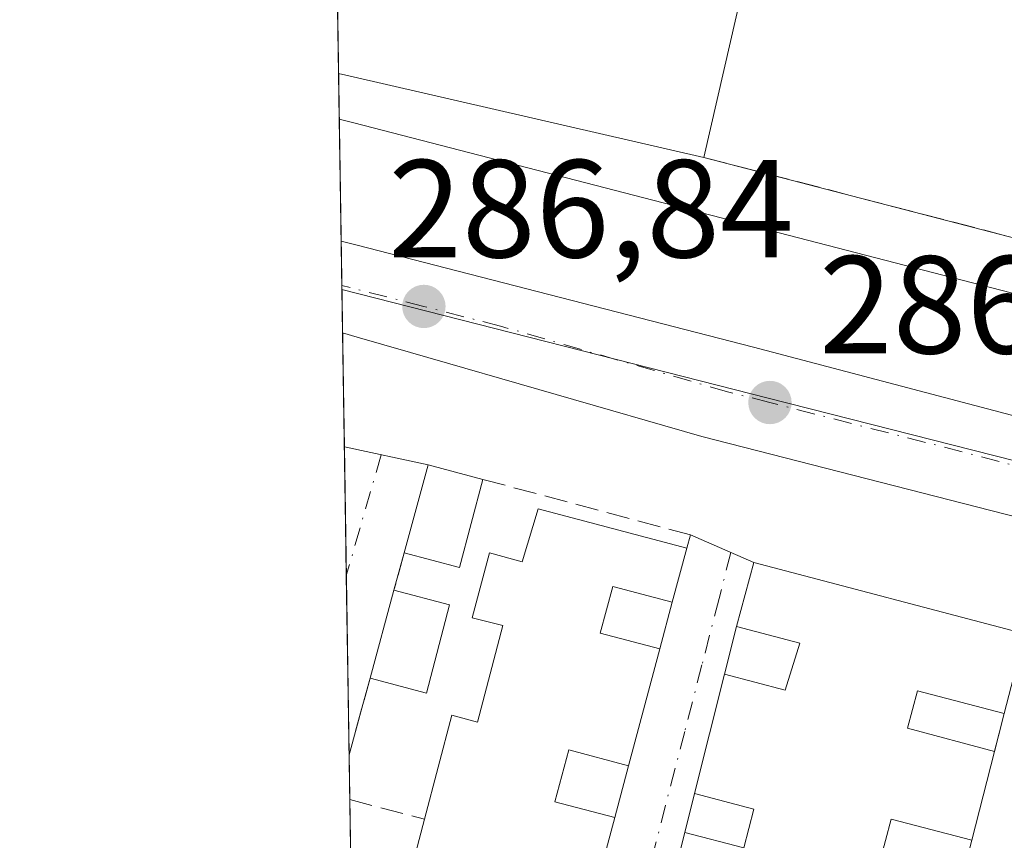
# Model space of a CAD drawing. Units: metres. Extents: x 608307 to 611801, y 4673750 to 4676117.
# Drawn here: x 608307 to 608378, y 4674518 to 4674577 of the extents above; entities that cross this region are included whole.
import ezdxf

# ---------------------------------------------------------------- set-up
doc = ezdxf.new("R2010")
doc.units = ezdxf.units.M
doc.header["$MEASUREMENT"] = 0
doc.linetypes.add('DGN Style 3', pattern=[2.307223458686699, 1.648016756204785, -0.6592067024819142])
doc.linetypes.add('DGN Style 4', pattern=[2.6384748266838614, 1.318413404963828, -0.6592067024819142, 0.001648016756204785, -0.6592067024819142])
for name, color, linetype, lineweight in [('Carretera de calzada única Cxs', 7, 'Continuous', 13), ('Carretera de calzada única eje', 7, 'DGN Style 4', 0), ('Comarca CxS', 21, 'Continuous', 0), ('Comunidad Autónoma CxS', 142, 'Continuous', 0), ('Edificación Cxs', 1, 'Continuous', 13), ('Elemento construido', 1, 'Continuous', 0), ('Explanada Cxs', 7, 'Continuous', 0), ('Instalación deportiva CxS', 7, 'Continuous', 0), ('Municipio CxS', 4, 'Continuous', 0), ('Muro lineal', 1, 'DGN Style 3', 13), ('Núcleo urbano CxS', 7, 'Continuous', 0), ('Pastizal CxS', 92, 'Continuous', 0), ('Provincia CxS', 1, 'Continuous', 0), ('Punto de cota en terreno', 7, 'Continuous', 0), ('Rótulo de punto de cota en terreno', 7, 'Continuous', 0), ('Vía urbana Cxs', 4, 'Continuous', 0), ('Vía urbana eje', 4, 'DGN Style 4', 0)]:
    doc.layers.add(name, color=color, linetype=linetype, lineweight=lineweight)
doc.styles.add('Style-Arial', font='txt')

# ---------------------------------------------------------------- blocks, each defined once
blk = doc.blocks.new('5PATER')
at = {"layer": 'Pastizal CxS', "linetype": 'Continuous', "lineweight": 0}
h = blk.add_hatch(color=51, dxfattribs=at)
edge = h.paths.add_edge_path()
edge.add_ellipse((0, 0), major_axis=(-0.1095731443231308, -0.1110710700762829), ratio=0.9994222409660322, start_angle=0, end_angle=360)
blk = doc.blocks.new('*U27')
at = {"layer": 'Carretera de calzada única Cxs', "color": 7, "linetype": 'Continuous', "lineweight": 13}
blk.add_polyline3d([(608455.2001, 4674521.0101, 286.3809999999939), (608423.9101, 4674529.780099999, 289.1959000000061), (608416.2100999998, 4674531.620100001, 286.2455000000046), (608407.5356999999, 4674533.7009, 285.9872000000032), (608392.7884000001, 4674537.238399999, 286.1128999999929), (608390.7801000001, 4674537.720100001, 286.1070000000037), (608387.0701000001, 4674538.6601, 286.1564000000071), (608379.8315000003, 4674540.5112, 286.3562999999995), (608356.0601000005, 4674546.590100001, 286.6926999999997), (608335.1201, 4674552.640100001, 286.8476999999984), (608331.2901, 4674553.7501, 286.8320999999996), (608330.2352999998, 4674554.0547, 286.8429000000033), (608330.1338999998, 4674560.648800001, 286.8846999999951), (608331.1801000005, 4674560.380100001, 286.8954999999987), (608359.7801000001, 4674553.030099999, 286.7507999999943), (608395.1401000004, 4674543.700099999, 286.1680999999954), (608421.5800999999, 4674536.140100001, 285.9719999999944), (608469.1801000005, 4674523.800100001, 285.8123000000051)], dxfattribs=at)
blk = doc.blocks.new('*U31')
at = {"layer": 'Vía urbana Cxs', "color": 4, "linetype": 'Continuous', "lineweight": 0}
blk.add_polyline3d([(608331.6901000004, 4674527.3101, 287.7059000000008), (608330.7024999997, 4674523.689300001, 287.5498999999982), (608330.3616000004, 4674545.847300001, 287.1548000000039), (608336.3901000004, 4674544.550100001, 287.9391000000033), (608334.6700999998, 4674538.220100001, 288.0730999999942), (608333.9301000005, 4674535.540100001, 288.1174000000028), (608332.2100999998, 4674529.210100001, 287.9073999999964)], close=True, dxfattribs=at)
for points in [[(608347.6101000002, 4674510.960100001, 289.8809999999939), (608349.8101000005, 4674519.1801, 290.2991000000038), (608350.8000999996, 4674522.9101, 290.1546999999992), (608353.0500999996, 4674531.3201, 289.4419000000053), (608353.9401000004, 4674534.670100001, 289.5356000000029), (608354.9801000003, 4674538.5701, 289.0801000000066), (608355.2401000002, 4674539.520099999, 288.4673000000039), (608359.7901, 4674537.530099999, 288.4943000000058), (608358.5601000005, 4674532.920100001, 289.0651999999973), (608357.6901000004, 4674529.4901, 289.8482999999979), (608355.5401, 4674520.920100001, 290.851800000004), (608354.8400999998, 4674518.120100001, 289.9787000000069), (608352.6700999998, 4674509.4901, 289.9535999999935)], [(608374.1300999997, 4674512.3201, 287.1750000000029), (608375.4700999996, 4674517.550100001, 287.3264000000054), (608377.1101000002, 4674523.950099999, 287.4008999999933), (608377.8101000005, 4674526.670100001, 287.5764000000054), (608379.2801000001, 4674532.390100001, 287.5529999999999)]]:
    blk.add_polyline3d(points, dxfattribs=at)

msp = doc.modelspace()

# ---------------------------------------------------------------- linework, layer by layer
at = {"layer": 'Carretera de calzada única Cxs', "color": 7, "linetype": 'Continuous', "lineweight": 13, "extrusion": (9.745222796418848e-05, -0.006337374127149954, 0.9999799138943921), "elevation": -29278.27764701825, "flags": 128}
msp.add_lwpolyline([(608330.2043572061, 4674462.376848733), (608330.1029531329, 4674468.971081154)], dxfattribs=at)
at = {"layer": 'Carretera de calzada única Cxs', "color": 7, "linetype": 'Continuous', "lineweight": 13}
for points in [[(608330.1338000001, 4674560.648800001, 286.8846999999951), (608331.1801000005, 4674560.380100001, 286.8954999999987), (608359.7801000001, 4674553.030099999, 286.7507999999943), (608395.1401000004, 4674543.700099999, 286.1680999999954), (608421.5800999999, 4674536.140100001, 285.9719999999944), (608469.1801000005, 4674523.800100001, 285.8123000000051), (608473.3678000001, 4674522.665200001, 285.8157000000065)], [(608379.8315000003, 4674540.5112, 286.3562999999995), (608356.0601000005, 4674546.590100001, 286.6926999999997), (608335.1201, 4674552.640100001, 286.8476999999984), (608331.2901, 4674553.7501, 286.8320999999996), (608330.2352, 4674554.0547, 286.8429000000033)]]:
    msp.add_polyline3d(points, dxfattribs=at)
at = {"layer": 'Carretera de calzada única eje', "color": 7, "linetype": 'DGN Style 4', "lineweight": 0, "extrusion": (-0.005960815824729737, 0.001528274121964949, 0.9999810663472143), "elevation": 3804.700885071697, "flags": 128}
msp.add_lwpolyline([(608326.9725422915, 4674555.59447424), (608321.0852239482, 4674557.103876003)], dxfattribs=at)
at = {"layer": 'Carretera de calzada única eje', "color": 7, "linetype": 'DGN Style 4', "lineweight": 0, "extrusion": (0.01877794186990784, 0.0144001299066158, 0.9997199733714452), "elevation": 79024.41922809365, "flags": 128}
msp.add_lwpolyline([(3339170.087397897, -3326436.131613111), (3339180.506336074, -3326428.06443454), (3339192.138831819, -3326418.923885955)], dxfattribs=at)
at = {"layer": 'Carretera de calzada única eje', "color": 7, "linetype": 'DGN Style 4', "lineweight": 0}
msp.add_polyline3d([(608360.9501, 4674549.040100001, 286.6195000000007), (608357.9200999998, 4674549.8101, 286.6708000000072), (608341.6001000004, 4674554.530099999, 286.8181000000041), (608336.0701000001, 4674555.950099999, 286.882700000002)], dxfattribs=at)
at = {"layer": 'Comarca CxS', "color": 21, "linetype": 'Continuous', "lineweight": 0, "flags": 128}
msp.add_lwpolyline([(609398.3772647355, 4673766.28138259), (608342.6100008045, 4673749.779983263), (608307.0200008038, 4676062.899983237)], dxfattribs=at)
at = {"layer": 'Comunidad Autónoma CxS', "color": 142, "linetype": 'Continuous', "lineweight": 0, "flags": 128}
msp.add_lwpolyline([(609398.3772647355, 4673766.28138259), (608342.6100008045, 4673749.779983263), (608307.0200008038, 4676062.899983237), (611180.8195874676, 4676107.823212759), (611745.4800008298, 4676116.649983237), (611782.2000008293, 4673803.539983263)], close=True, dxfattribs=at)
at = {"layer": 'Edificación Cxs', "color": 1, "linetype": 'Continuous', "lineweight": 13, "elevation": 291.8940000000003, "flags": 128}
msp.add_lwpolyline([(608359.9700999996, 4674583.0601), (608356.2100999998, 4674566.670100001), (608331.0000999998, 4674572.460100001), (608329.9484999999, 4674572.701300001), (608329.6391000003, 4674592.812700001), (608329.9401000004, 4674594.130100001), (608330.6700999998, 4674593.960100001), (608334.0301000001, 4674593.190099999), (608333.1201, 4674589.220100001)], close=True, dxfattribs=at)
at = {"layer": 'Edificación Cxs', "color": 1, "linetype": 'Continuous', "lineweight": 13, "extrusion": (-0.002124406662622109, 0.1380891797211194, 0.9904175207155215), "elevation": 644504.1681284542, "flags": 128}
msp.add_lwpolyline([(-680164.5361675154, -4619922.719242515), (-680164.5361675154, -4619943.027627001)], dxfattribs=at)
at = {"layer": 'Edificación Cxs', "color": 1, "linetype": 'Continuous', "lineweight": 13, "extrusion": (0.02030017976380557, 0.08848934743459848, 0.9958702415938314), "elevation": 426289.7831504302, "flags": 128}
msp.add_lwpolyline([(452278.9055888145, -4672852.39823006), (452278.9055888145, -4672835.512739573)], dxfattribs=at)
at = {"layer": 'Edificación Cxs', "color": 1, "linetype": 'Continuous', "lineweight": 13, "extrusion": (-0.2238786393768264, -0.9746133630802535, 0.002673450238747549), "elevation": -4692092.323498569, "flags": 128}
msp.add_lwpolyline([(-453625.1550105701, 12836.01521422273), (-453651.0213632134, 12835.65271292726), (-453652.100367471, 12835.51191242409)], dxfattribs=at)
at = {"layer": 'Edificación Cxs', "color": 1, "linetype": 'Continuous', "lineweight": 13, "extrusion": (-0.06263884283826814, 0.03813238828703496, 0.9973075234507206), "elevation": 140433.2241479087, "flags": 128}
msp.add_lwpolyline([(-4309187.674849217, -1905927.285467754), (-4309193.976141495, -1905929.112753072), (-4309195.131366127, -1905925.204544324)], dxfattribs=at)
at = {"layer": 'Edificación Cxs', "color": 1, "linetype": 'Continuous', "lineweight": 13, "extrusion": (-0.3685529299562305, 0.3690211701928358, 0.8532245388935953), "elevation": 1501045.830071041, "flags": 128}
msp.add_lwpolyline([(-3733736.915992489, -2455097.780971806), (-3733731.254164669, -2455093.906512589), (-3733729.180084258, -2455098.073564707)], dxfattribs=at)
at = {"layer": 'Edificación Cxs', "color": 1, "linetype": 'Continuous', "lineweight": 13, "elevation": 293.5081000000063, "flags": 128}
for points in [[(608333.9101, 4674510.6501), (608336.1300999997, 4674519.0701), (608338.1001000004, 4674526.540100001), (608339.9401000004, 4674526.0601), (608341.7600999996, 4674532.9901), (608339.5601000005, 4674533.5601), (608340.7901, 4674538.220100001), (608343.1501000002, 4674537.590100001), (608344.3000999996, 4674541.390100001), (608354.9801000003, 4674538.5701), (608353.9401000004, 4674534.670100001), (608349.6700999998, 4674535.800100001), (608348.7600999996, 4674532.450099999), (608353.0500999996, 4674531.3201), (608350.8000999996, 4674522.9101), (608346.5100999996, 4674524.050100001), (608345.5000999998, 4674520.3201), (608349.8101000005, 4674519.1801), (608347.6101000002, 4674510.960100001)], [(608352.6700999998, 4674509.4901), (608354.8400999998, 4674518.120100001), (608359.0800999999, 4674517.0101), (608359.8101000005, 4674519.790100001), (608355.5401, 4674520.920100001), (608357.6901000004, 4674529.4901), (608362.0500999996, 4674528.340100001), (608363.1001000004, 4674531.720100001), (608358.5601000005, 4674532.920100001), (608359.7901, 4674537.530099999), (608379.2801000001, 4674532.390100001), (608377.8101000005, 4674526.670100001), (608371.5601000005, 4674528.3101), (608370.8501000004, 4674525.610099999), (608377.1101000002, 4674523.950099999), (608375.4700999996, 4674517.550100001), (608369.6700999998, 4674519.0801), (608368.4501, 4674514.460100001)]]:
    msp.add_lwpolyline(points, dxfattribs=at)
at = {"layer": 'Edificación Cxs', "color": 1, "linetype": 'Continuous', "lineweight": 13, "extrusion": (-0.008390371689993502, -0.03087851905642165, 0.999487928253156), "elevation": -149158.912676852, "flags": 128}
msp.add_lwpolyline([(-638682.0197979602, 4668096.870585465), (-638682.0197979603, 4668103.433465931)], dxfattribs=at)
at = {"layer": 'Edificación Cxs', "color": 1, "linetype": 'Continuous', "lineweight": 13, "extrusion": (-0.3888622431270172, 0.1030484945028291, 0.9155146987629008), "elevation": 245409.5289929835, "flags": 128}
msp.add_lwpolyline([(-4674398.765574998, -557784.109356758), (-4674398.765574999, -557779.5894214826)], dxfattribs=at)
at = {"layer": 'Edificación Cxs', "color": 1, "linetype": 'Continuous', "lineweight": 13, "extrusion": (-0.3488203329407799, 0.01796965176593752, 0.9370173247824687), "elevation": -127929.2077687493, "flags": 128}
msp.add_lwpolyline([(-4699641.378468161, 344024.3574144222), (-4699634.960947201, 344022.9256236793), (-4699635.821168758, 344018.5503735024)], dxfattribs=at)
at = {"layer": 'Edificación Cxs', "color": 1, "linetype": 'Continuous', "lineweight": 13, "extrusion": (0.0009861932434044813, 0.003837432213689753, 0.9999921507376406), "elevation": 18825.73145608886, "flags": 128}
msp.add_lwpolyline([(608378.7006627759, 4674494.565795403), (608377.2306404139, 4674488.845753286)], dxfattribs=at)
at = {"layer": 'Edificación Cxs', "color": 1, "linetype": 'Continuous', "lineweight": 13, "extrusion": (-0.002798931329061741, -0.01092265883806869, 0.9999364287330083), "elevation": -52473.65346110579, "flags": 128}
msp.add_lwpolyline([(608375.5312561805, 4674229.634860978), (608373.8910540717, 4674223.234479171)], dxfattribs=at)
at = {"layer": 'Edificación Cxs', "color": 1, "linetype": 'Continuous', "lineweight": 13, "extrusion": (-0.02008069727873818, -0.0761619239228674, 0.9968932374839179), "elevation": -367946.4921596365, "flags": 128}
msp.add_lwpolyline([(-603513.6439349251, 4660633.723927564), (-603513.643934925, 4660642.458808444)], dxfattribs=at)
at = {"layer": 'Edificación Cxs', "color": 1, "linetype": 'Continuous', "lineweight": 13}
for points in [[(608336.1300999997, 4674519.0701, 290.5901000000013), (608338.1001000004, 4674526.540100001, 290.5899999999965), (608339.9401000004, 4674526.0601, 291.9437999999937), (608341.7600999996, 4674532.9901, 293.5081000000064), (608339.5601000005, 4674533.5601, 291.4624999999942), (608340.7901, 4674538.220100001, 291.4051000000036), (608343.1501000002, 4674537.590100001, 293.2773000000016), (608344.3000999996, 4674541.390100001, 289.4131999999955), (608354.9801000003, 4674538.5701, 289.0801000000066)], [(608354.9801000003, 4674538.5701, 289.0801000000066), (608353.9401000004, 4674534.670100001, 289.5356000000029), (608349.6700999998, 4674535.800100001, 292.639599999995), (608348.7600999996, 4674532.450099999, 293.0062000000034), (608353.0500999996, 4674531.3201, 289.4419000000053), (608350.8000999996, 4674522.9101, 290.1546999999992), (608346.5100999996, 4674524.050100001, 292.6594000000041), (608345.5000999998, 4674520.3201, 292.5997999999963), (608349.8101000005, 4674519.1801, 290.2991000000038), (608347.6101000002, 4674510.960100001, 289.8809999999939), (608343.3000999996, 4674512.100099999, 292.661500000002), (608342.3901000004, 4674508.7401, 292.852899999998), (608346.7200999996, 4674507.600099999, 289.4833000000072), (608345.6300999997, 4674503.5601, 290.0445999999938), (608341.3101000005, 4674504.700099999, 292.1687999999995), (608340.3101000005, 4674501.100099999, 292.1294000000053), (608344.6700999998, 4674499.960100001, 289.9211000000068), (608343.5900999998, 4674495.9101, 289.3341999999975), (608338.3400999998, 4674497.290100001, 293.4774000000034), (608337.3201000001, 4674493.420100001, 289.815499999997), (608332.1901000004, 4674494.770099999, 290.545499999993), (608331.1431999998, 4674495.047700001, 289.9061999999976)], [(608358.9700999996, 4674487.620100001, 289.5466000000015), (608347.8800999997, 4674490.460100001, 288.9072000000015), (608348.8901000004, 4674494.450099999, 290.0008999999991), (608352.9101, 4674493.4001, 293.3684000000067), (608353.7200999996, 4674496.5001, 293.0593999999983), (608349.6700999998, 4674497.5601, 289.879700000005), (608351.9101, 4674506.5001, 290.2217999999993), (608356.0500999996, 4674505.4101, 292.9174999999959), (608356.8300999999, 4674508.390100001, 293.0556999999972), (608352.6700999998, 4674509.4901, 289.9535999999935), (608354.8400999998, 4674518.120100001, 289.9787000000069), (608359.0800999999, 4674517.0101, 292.4532999999938), (608359.8101000005, 4674519.790100001, 292.847299999994), (608355.5401, 4674520.920100001, 290.851800000004), (608357.6901000004, 4674529.4901, 289.8482999999979), (608362.0500999996, 4674528.340100001, 293.5081000000064), (608363.1001000004, 4674531.720100001, 293.1714999999967), (608358.5601000005, 4674532.920100001, 289.0651999999973), (608359.7901, 4674537.530099999, 288.4943000000058), (608379.2801000001, 4674532.390100001, 287.5529999999999)], [(608377.8101000005, 4674526.670100001, 287.5764000000054), (608371.5601000005, 4674528.3101, 290.8533000000025), (608370.8501000004, 4674525.610099999, 291.1147000000055), (608377.1101000002, 4674523.950099999, 287.4008999999933)], [(608375.4700999996, 4674517.550100001, 287.3264000000054), (608369.6700999998, 4674519.0801, 290.0991999999969), (608368.4501, 4674514.460100001, 289.7231999999931), (608365.4600999998, 4674515.2501, 291.6723999999958), (608364.3501000004, 4674511.0101, 291.9355000000069), (608365.7600999996, 4674510.640100001, 290.9072000000015), (608368.6201, 4674509.870100001, 289.2421000000031), (608369.5800999999, 4674513.5101, 288.997000000003), (608374.1300999997, 4674512.3201, 287.1750000000029)]]:
    msp.add_polyline3d(points, dxfattribs=at)
for points in [[(608340.3201000001, 4674543.5101, 290.2464000000036), (608338.6501000002, 4674537.170100001, 290.2464000000036), (608334.6700999998, 4674538.220100001, 290.2464000000036), (608336.3901000004, 4674544.550100001, 290.2464000000036)], [(608337.9301000005, 4674534.4801, 289.9357000000018), (608336.2600999996, 4674528.140100001, 289.9357000000018), (608332.2100999998, 4674529.210100001, 289.9357000000018), (608333.9301000005, 4674535.540100001, 289.9357000000018)]]:
    msp.add_3dface(points, dxfattribs=at)
at = {"layer": 'Elemento construido', "color": 1, "linetype": 'Continuous', "lineweight": 0}
msp.add_polyline3d([(608329.9989, 4674569.4221, 289.061400000006), (608331.0500999996, 4674569.1501, 289.0096000000049), (608483.3000999996, 4674529.770099999, 286.0111999999936), (608483.7100999998, 4674529.5701, 286.0056000000041), (608484.1501000002, 4674529.450099999, 286.0023999999976), (608484.6001000004, 4674529.4301, 286.0013999999938), (608485.0500999996, 4674529.5001, 286.0019000000029), (608485.4801000003, 4674529.6501, 286.0032999999967), (608485.8701, 4674529.890100001, 286.0051999999997), (608486.2001, 4674530.200099999, 286.0072999999975), (608486.4600999998, 4674530.5701, 286.0093000000052), (608486.6501000002, 4674530.9901, 286.0114000000031), (608486.7401000002, 4674531.4301, 286.0139999999956), (608486.7500999998, 4674531.890100001, 286.0173999999971), (608512.4801000003, 4674644.7401, 288.5244999999995), (608496.0000999998, 4674709.2501, 288.3928000000014), (608495.2001, 4674711.110099999, 288.292300000001), (608493.3400999998, 4674712.440099999, 288.2209000000003)], dxfattribs=at)
at = {"layer": 'Explanada Cxs', "color": 7, "linetype": 'Continuous', "lineweight": 0, "extrusion": (0.003701803809718361, -0.24074896487011, 0.9705803586321562), "elevation": -1122865.273959271, "flags": 128}
msp.add_lwpolyline([(680126.7094492564, 4527492.035214589), (680126.7094492564, 4527501.075514019)], dxfattribs=at)
at = {"layer": 'Explanada Cxs', "color": 7, "linetype": 'Continuous', "lineweight": 0}
msp.add_polyline3d([(608484.1501000002, 4674529.450099999, 286.0023999999976), (608484.6001000004, 4674529.4301, 286.0013999999938), (608485.0500999996, 4674529.5001, 286.0019000000029), (608485.2651000004, 4674529.575099999, 286.0026999999973), (608473.3678000001, 4674522.665300001, 285.8157000000065), (608469.1801000005, 4674523.800100001, 285.8123000000051), (608421.5800999999, 4674536.140100001, 285.9719999999944), (608395.1401000004, 4674543.700099999, 286.1680999999954), (608359.7801000001, 4674553.030099999, 286.7507999999943), (608331.1801000005, 4674560.380100001, 286.8954999999987), (608330.1338999998, 4674560.648800001, 286.8846999999951), (608329.9989, 4674569.4221, 289.061400000006), (608331.0500999996, 4674569.1501, 289.0096000000049), (608483.3000999996, 4674529.770099999, 286.0111999999936), (608483.7100999998, 4674529.5701, 286.0056000000041)], close=True, dxfattribs=at)
for points in [[(608329.9989, 4674569.4221, 289.061400000006), (608331.0500999996, 4674569.1501, 289.0096000000049), (608483.3000999996, 4674529.770099999, 286.0111999999936), (608483.7100999998, 4674529.5701, 286.0056000000041), (608484.1501000002, 4674529.450099999, 286.0023999999976)], [(608485.2651000004, 4674529.575099999, 286.0026999999973), (608473.3678000001, 4674522.665300001, 285.8157000000065), (608469.1801000005, 4674523.800100001, 285.8123000000051), (608421.5800999999, 4674536.140100001, 285.9719999999944), (608395.1401000004, 4674543.700099999, 286.1680999999954), (608359.7801000001, 4674553.030099999, 286.7507999999943), (608331.1801000005, 4674560.380100001, 286.8954999999987), (608330.1338000001, 4674560.648800001, 286.8846999999951)]]:
    msp.add_polyline3d(points, dxfattribs=at)
at = {"layer": 'Instalación deportiva CxS', "color": 7, "linetype": 'Continuous', "lineweight": 0, "extrusion": (-0.002124406669167172, 0.1380891797209199, 0.9904175207155352), "elevation": 644504.1681237525, "flags": 128}
msp.add_lwpolyline([(-680164.5362886714, -4619922.719212165), (-680164.5362886713, -4619943.02759665)], dxfattribs=at)
at = {"layer": 'Instalación deportiva CxS', "color": 7, "linetype": 'Continuous', "lineweight": 0, "extrusion": (-0.2238809623162192, -0.9746123245511199, 0.002851586475370872), "elevation": -4692088.830002602, "flags": 128}
msp.add_lwpolyline([(-453636.8688207945, 13671.84663560815), (-453662.7351734353, 13671.4841341343), (-453663.8142751532, 13671.34333356184)], dxfattribs=at)
at = {"layer": 'Instalación deportiva CxS', "color": 7, "linetype": 'Continuous', "lineweight": 0, "extrusion": (0.1401564305335201, -0.03638581139021851, 0.989460584212215), "elevation": -84534.04868097621, "flags": 128}
msp.add_lwpolyline([(4677448.955058593, 579614.4696515902), (4677448.955058593, 579651.7784101361)], dxfattribs=at)
at = {"layer": 'Instalación deportiva CxS', "color": 7, "linetype": 'Continuous', "lineweight": 0}
msp.add_polyline3d([(608510.2100999998, 4674644.090100001, 289.0859999999957), (608484.4801000003, 4674533.370100001, 286.0663000000059), (608391.9412000002, 4674557.393999999, 286.491599999994), (608356.2100999998, 4674566.670100001, 291.8940000000002), (608331.0000999998, 4674572.460100001, 291.5314999999973), (608329.9484999999, 4674572.701300001, 291.3907000000036), (608329.6391000003, 4674592.812700001, 288.5859999999957), (608329.9401000004, 4674594.130100001, 288.0939000000071), (608330.6300999997, 4674596.620100001, 287.2002000000066), (608343.7100999998, 4674644.0601, 286.875), (608364.3400999998, 4674718.880100001, 286.5550999999978), (608370.7901, 4674742.290100001, 286.1196000000054), (608435.5301000001, 4674724.690099999, 285.8130999999994), (608478.8792000003, 4674712.9069, 288.800900000002), (608493.7301000003, 4674708.870100001, 289.0874999999942)], close=True, dxfattribs=at)
at = {"layer": 'Municipio CxS', "color": 4, "linetype": 'Continuous', "lineweight": 0, "flags": 128}
msp.add_lwpolyline([(609398.3772647355, 4673766.28138259), (608342.6100008045, 4673749.779983263), (608307.0200008038, 4676062.899983237)], dxfattribs=at)
at = {"layer": 'Muro lineal', "color": 1, "linetype": 'DGN Style 3', "lineweight": 13, "extrusion": (0.123651971200425, 0.5137836201382656, 0.8489620613996057), "elevation": 2477171.059538496, "flags": 128}
msp.add_lwpolyline([(502335.7344643737, -3979034.733150304), (502320.295039047, -3979034.275967482), (502320.3255324762, -3979033.116358069)], dxfattribs=at)
at = {"layer": 'Muro lineal', "color": 1, "linetype": 'DGN Style 3', "lineweight": 13, "extrusion": (0.00424034145247115, 0.01535691230316091, 0.999873084320645), "elevation": 74654.05676145681, "flags": 128}
msp.add_lwpolyline([(608327.9780334886, 4673942.935890234), (608327.2378522744, 4673940.255574159)], dxfattribs=at)
at = {"layer": 'Muro lineal', "color": 1, "linetype": 'DGN Style 3', "lineweight": 13, "extrusion": (-0.9648127954811946, 0.2625602134362042, 0.01408559534054245), "elevation": 640422.7422569247, "flags": 128}
msp.add_lwpolyline([(-4670232.749081364, -8733.694637248496), (-4670230.779210316, -8733.896157240673), (-4670227.02623584, -8734.05217271849)], dxfattribs=at)
at = {"layer": 'Muro lineal', "color": 1, "linetype": 'DGN Style 3', "lineweight": 13, "extrusion": (-0.01554318571160409, -0.06039637876557422, 0.9980534488743277), "elevation": -291493.5959845065, "flags": 128}
msp.add_lwpolyline([(-575861.2845036468, 4669554.421624005), (-575861.2845036467, 4669551.607516641)], dxfattribs=at)
at = {"layer": 'Muro lineal', "color": 1, "linetype": 'DGN Style 3', "lineweight": 13, "extrusion": (-0.2599596811535554, -0.9655387703067049, 0.01248387796952376), "elevation": -4671568.633443232, "flags": 128}
msp.add_lwpolyline([(-627868.8550820674, 58611.49454304566), (-627867.7701830667, 58611.68135760351), (-627863.2952970387, 58614.4504733914)], dxfattribs=at)
at = {"layer": 'Muro lineal', "color": 1, "linetype": 'DGN Style 3', "lineweight": 13}
msp.add_polyline3d([(608356.2100999998, 4674566.670100001, 291.8940000000002), (608484.4801000003, 4674533.370100001, 286.0663000000059), (608510.2100999998, 4674644.090100001, 289.0859999999957), (608493.7301000003, 4674708.870100001, 289.0874999999942), (608435.5301000001, 4674724.690099999, 285.8130999999994)], dxfattribs=at)
at = {"layer": 'Núcleo urbano CxS', "color": 7, "linetype": 'Continuous', "lineweight": 0, "extrusion": (-0.0001427770934397855, 0.00928069564184071, 0.9999569232237483), "elevation": 43583.26925794839, "flags": 128}
msp.add_lwpolyline([(608329.9830564456, 4674369.527366929), (608329.6736297907, 4674389.639633095)], dxfattribs=at)
at = {"layer": 'Núcleo urbano CxS', "color": 7, "linetype": 'Continuous', "lineweight": 0, "extrusion": (-5.634219944470972e-06, 0.0003658561204177929, 0.9999999330587752), "elevation": 1993.644249178868, "flags": 128}
msp.add_lwpolyline([(608330.0004065315, 4674569.005560229), (608329.9499065249, 4674572.284760449)], dxfattribs=at)
at = {"layer": 'Núcleo urbano CxS', "color": 7, "linetype": 'Continuous', "lineweight": 0, "extrusion": (9.766780628225476e-05, -0.00634717752586829, 0.9999798516962504), "elevation": -29324.06160216497, "flags": 128}
msp.add_lwpolyline([(608330.1028871326, 4674468.684094819), (608329.9678816932, 4674477.457571547)], dxfattribs=at)
at = {"layer": 'Núcleo urbano CxS', "color": 7, "linetype": 'Continuous', "lineweight": 0, "extrusion": (-8.734929639020678e-05, 0.005673790404878808, 0.9999839001066677), "elevation": 26756.13172963688, "flags": 128}
msp.add_lwpolyline([(608330.2056326072, 4674480.891627063), (608330.156531026, 4674484.080978399)], dxfattribs=at)
at = {"layer": 'Núcleo urbano CxS', "color": 7, "linetype": 'Continuous', "lineweight": 0, "extrusion": (0.0001115212617255581, -0.007302218891825549, 0.999973332225547), "elevation": -33779.99339084126, "flags": 128}
msp.add_lwpolyline([(608330.1517303993, 4674435.117106763), (608330.1471301544, 4674435.418314793)], dxfattribs=at)
at = {"layer": 'Núcleo urbano CxS', "color": 7, "linetype": 'Continuous', "lineweight": 0, "extrusion": (-0.2466177241778398, -0.9690959607107439, 0.005719882469368318), "elevation": -4680117.825577874, "flags": 128}
msp.add_lwpolyline([(-563307.535294917, 27056.9786240608), (-563275.9089478273, 27056.86052212882), (-563248.4729577788, 27056.41820287589), (-563218.0126865198, 27056.04470878321)], dxfattribs=at)
msp.add_lwpolyline([(-563307.535294917, 27056.9786240608), (-563275.9089478273, 27056.86052212882), (-563248.4729577788, 27056.41820287589), (-563218.0126865198, 27056.04470878321)], dxfattribs=at)
at = {"layer": 'Núcleo urbano CxS', "color": 7, "linetype": 'Continuous', "lineweight": 0, "extrusion": (0.0001113923655706975, -0.007247743096440907, 0.9999737285607803), "elevation": -33525.42146932022, "flags": 128}
msp.add_lwpolyline([(608330.1994786313, 4674433.84616111), (608330.1517761251, 4674436.949842629)], dxfattribs=at)
at = {"layer": 'Núcleo urbano CxS', "color": 7, "linetype": 'Continuous', "lineweight": 0, "extrusion": (0.0003230954270498088, -0.02099583068670921, 0.9997795110438702), "elevation": -97662.87038516147, "flags": 128}
msp.add_lwpolyline([(680184.3205620067, 4663609.765320375), (680184.3205620067, 4663617.975502358)], dxfattribs=at)
at = {"layer": 'Núcleo urbano CxS', "color": 7, "linetype": 'Continuous', "lineweight": 0, "extrusion": (-2.27772300558363e-05, 0.001479624847701883, 0.9999989050951545), "elevation": 7189.334992974331, "flags": 128}
msp.add_lwpolyline([(608330.5103708629, 4674531.069835445), (608330.3678705508, 4674540.32674558)], dxfattribs=at)
at = {"layer": 'Núcleo urbano CxS', "color": 7, "linetype": 'Continuous', "lineweight": 0, "extrusion": (2.706633240791234e-05, -0.001759120711104185, 0.9999984523796712), "elevation": -7919.978398947645, "flags": 128}
msp.add_lwpolyline([(608330.6945197266, 4674516.989767243), (608330.4960191124, 4674529.890887202)], dxfattribs=at)
at = {"layer": 'Núcleo urbano CxS', "color": 7, "linetype": 'Continuous', "lineweight": 0, "extrusion": (-7.225516538731362e-05, 0.004703767288954526, 0.9999889346150199), "elevation": 22230.52161422299, "flags": 128}
msp.add_lwpolyline([(608330.7709222181, 4674467.625281079), (608330.7216211271, 4674470.834716585)], dxfattribs=at)
at = {"layer": 'Núcleo urbano CxS', "color": 7, "linetype": 'Continuous', "lineweight": 0, "extrusion": (0.0001901538751959842, -0.01234851053414384, 0.9999237361564591), "elevation": -57321.08749725511, "flags": 128}
msp.add_lwpolyline([(608330.8253146744, 4674160.008143014), (608330.6862934727, 4674169.035431309)], dxfattribs=at)
at = {"layer": 'Núcleo urbano CxS', "color": 7, "linetype": 'Continuous', "lineweight": 0}
for points in [[(608421.1458999999, 4674735.127699999, 285.3653999999952), (608424.4759000001, 4674734.255100001, 285.3472000000039), (608424.5088999998, 4674734.247099999, 285.3469000000041), (608500.7925000006, 4674714.299100001, 287.8905999999988), (608508.0289000003, 4674678.0101, 288.3534000000073), (608510.0245000003, 4674668.001900001, 288.4861999999994), (608514.0087000001, 4674648.018300001, 288.3203000000067), (608514.8580999998, 4674643.757300001, 288.2612999999984), (608511.4293000001, 4674628.652899999, 287.8858999999939), (608497.4949000003, 4674567.271299999, 286.6279000000068), (608496.9382999997, 4674564.819300001, 286.5767999999953), (608489.2829, 4674525.473400001, 285.9964000000036), (608488.7395000001, 4674522.684699999, 285.9784999999974), (608487.8439999997, 4674518.088099999, 285.9103000000032), (608487.7800000003, 4674517.760399999, 285.9052999999985), (608487.3721000003, 4674517.8599, 285.9042000000045), (608416.9436999997, 4674535.074899999, 285.8782000000065), (608387.4243000001, 4674542.587099999, 286.2516999999934), (608360.8369000005, 4674549.357899999, 286.6940000000032), (608330.1875999998, 4674557.158299999, 286.8120999999956), (608329.1731000004, 4674623.0922, 286.398000000001), (608345.0097000003, 4674678.333100001, 286.130799999999), (608345.3132999997, 4674679.4967, 286.1294999999955), (608363.5440999996, 4674750.1931, 286.1273999999976)], [(608416.9436999997, 4674535.074899999, 285.8782000000065), (608416.5547000002, 4674533.645300001, 285.8720999999932), (608400.1338999998, 4674472.864900001, 286.2434999999969), (608384.1349, 4674413.640900001, 286.2176000000036), (608332.182, 4674427.533700001, 286.2706000000035), (608330.1875999998, 4674557.158299999, 286.8120999999956), (608360.8369000005, 4674549.357899999, 286.6940000000032), (608387.4243000001, 4674542.587099999, 286.2516999999934)]]:
    msp.add_polyline3d(points, close=True, dxfattribs=at)
at = {"layer": 'Provincia CxS', "color": 1, "linetype": 'Continuous', "lineweight": 0, "flags": 128}
msp.add_lwpolyline([(609398.3772647355, 4673766.28138259), (608342.6100008045, 4673749.779983263), (608307.0200008038, 4676062.899983237), (611180.8195874676, 4676107.823212759), (611745.4800008298, 4676116.649983237), (611782.2000008293, 4673803.539983263)], close=True, dxfattribs=at)
at = {"layer": 'Vía urbana Cxs', "color": 4, "linetype": 'Continuous', "lineweight": 0, "extrusion": (-0.000274301659157772, 0.01782397701940737, 0.9998411026767262), "elevation": 83439.24090283677, "flags": 128}
msp.add_lwpolyline([(-680188.6288908478, -4663863.138034939), (-680188.6288908478, -4663885.302180514)], dxfattribs=at)
at = {"layer": 'Vía urbana Cxs', "color": 4, "linetype": 'Continuous', "lineweight": 0, "extrusion": (-0.1233459865652718, 0.02654089071297175, 0.9920087442751713), "elevation": 49316.36194169994, "flags": 128}
msp.add_lwpolyline([(-4697916.703068577, -385475.4689528069), (-4697916.703068577, -385469.252694101)], dxfattribs=at)
at = {"layer": 'Vía urbana Cxs', "color": 4, "linetype": 'Continuous', "lineweight": 0, "extrusion": (0.005355481835039724, 0.01970941860618837, 0.9997914070607531), "elevation": 95678.36885590841, "flags": 128}
msp.add_lwpolyline([(638682.0084251774, -4669515.064666297), (638682.0084251775, -4669508.503777943)], dxfattribs=at)
at = {"layer": 'Vía urbana Cxs', "color": 4, "linetype": 'Continuous', "lineweight": 0, "extrusion": (0.1394511230644482, 0.509532949623149, 0.8490757077695708), "elevation": 2466912.661837536, "flags": 128}
msp.add_lwpolyline([(647191.7401024231, -3964453.490601344), (647191.740102423, -3964454.650611619)], dxfattribs=at)
at = {"layer": 'Vía urbana Cxs', "color": 4, "linetype": 'Continuous', "lineweight": 0, "extrusion": (-0.004981153016920877, 0.002178570220678698, 0.9999852208639963), "elevation": 7441.965090994356, "flags": 128}
msp.add_lwpolyline([(608349.1297002918, 4674534.400332907), (608353.6797783354, 4674532.410328185)], dxfattribs=at)
at = {"layer": 'Vía urbana Cxs', "color": 4, "linetype": 'Continuous', "lineweight": 0, "extrusion": (0.02889415404863296, 0.1083530776823736, 0.9936924767847303), "elevation": 524365.8000471176, "flags": 128}
msp.add_lwpolyline([(616640.1606654307, -4643938.458057819), (616640.1606654306, -4643942.519963806)], dxfattribs=at)
at = {"layer": 'Vía urbana Cxs', "color": 4, "linetype": 'Continuous', "lineweight": 0, "extrusion": (0.00424034145247115, 0.01535691230316091, 0.999873084320645), "elevation": 74654.05676145681, "flags": 128}
msp.add_lwpolyline([(608327.9780334886, 4673942.935890234), (608327.2378522744, 4673940.255574159)], dxfattribs=at)
at = {"layer": 'Vía urbana Cxs', "color": 4, "linetype": 'Continuous', "lineweight": 0, "extrusion": (0.03062743626238927, 0.1147906351227513, 0.9929174538883424), "elevation": 555512.0837070218, "flags": 128}
msp.add_lwpolyline([(617266.1900907834, -4640236.15920345), (617266.1900907834, -4640231.353901503)], dxfattribs=at)
at = {"layer": 'Vía urbana Cxs', "color": 4, "linetype": 'Continuous', "lineweight": 0, "extrusion": (-0.008390371689993502, -0.03087851905642165, 0.999487928253156), "elevation": -149158.912676852, "flags": 128}
msp.add_lwpolyline([(-638682.0197979603, 4668103.433465931), (-638682.0197979602, 4668096.870585465)], dxfattribs=at)
at = {"layer": 'Vía urbana Cxs', "color": 4, "linetype": 'Continuous', "lineweight": 0, "extrusion": (-0.006938437147385151, -0.02611658924303994, 0.9996348242514675), "elevation": -126014.4975894784, "flags": 128}
msp.add_lwpolyline([(-612297.3504546315, 4672317.292410903), (-612297.3504546314, 4672320.759885443)], dxfattribs=at)
at = {"layer": 'Vía urbana Cxs', "color": 4, "linetype": 'Continuous', "lineweight": 0, "extrusion": (0.05312357610207805, 0.2094412252990274, 0.9763771089120068), "elevation": 1011640.321395471, "flags": 128}
msp.add_lwpolyline([(559589.973152878, -4569989.18646181), (559589.9731528781, -4569985.562231462)], dxfattribs=at)
at = {"layer": 'Vía urbana Cxs', "color": 4, "linetype": 'Continuous', "lineweight": 0, "extrusion": (0.0009861932434044813, 0.003837432213689753, 0.9999921507376406), "elevation": 18825.73145608886, "flags": 128}
msp.add_lwpolyline([(608377.2306404139, 4674488.845753286), (608378.7006627759, 4674494.565795403)], dxfattribs=at)
at = {"layer": 'Vía urbana Cxs', "color": 4, "linetype": 'Continuous', "lineweight": 0, "extrusion": (0.02109036099012687, 0.07883108263420753, 0.9966648669859016), "elevation": 381617.2267798117, "flags": 128}
msp.add_lwpolyline([(620443.7180364069, -4657324.672190664), (620443.718036407, -4657333.407102446)], dxfattribs=at)
at = {"layer": 'Vía urbana Cxs', "color": 4, "linetype": 'Continuous', "lineweight": 0, "extrusion": (0.02746015553275911, 0.1094574571506934, 0.9936120998318311), "elevation": 528655.7049299654, "flags": 128}
msp.add_lwpolyline([(547402.1277188002, -4652117.708436054), (547402.1277188002, -4652108.816056606)], dxfattribs=at)
at = {"layer": 'Vía urbana Cxs', "color": 4, "linetype": 'Continuous', "lineweight": 0, "extrusion": (-0.02686220132645427, -0.09815035112992129, 0.9948089920748456), "elevation": -474861.4127690569, "flags": 128}
msp.add_lwpolyline([(-647211.2299616827, 4645095.882679756), (-647211.2299616827, 4645093.902527677)], dxfattribs=at)
at = {"layer": 'Vía urbana Cxs', "color": 4, "linetype": 'Continuous', "lineweight": 0, "extrusion": (-0.01092841386687621, -0.04006642455862742, 0.9991372535309863), "elevation": -193652.2386123637, "flags": 128}
msp.add_lwpolyline([(-643184.050861553, 4665842.494986635), (-643184.0508615529, 4665838.738674295)], dxfattribs=at)
at = {"layer": 'Vía urbana Cxs', "color": 4, "linetype": 'Continuous', "lineweight": 0, "extrusion": (-0.01554318571160409, -0.06039637876557422, 0.9980534488743277), "elevation": -291493.5959845065, "flags": 128}
msp.add_lwpolyline([(-575861.2845036467, 4669551.607516641), (-575861.2845036468, 4669554.421624005)], dxfattribs=at)
at = {"layer": 'Vía urbana Cxs', "color": 4, "linetype": 'Continuous', "lineweight": 0, "extrusion": (-0.002798931329061741, -0.01092265883806869, 0.9999364287330083), "elevation": -52473.65346110579, "flags": 128}
msp.add_lwpolyline([(608373.8910540717, 4674223.234479171), (608375.5312561805, 4674229.634860978)], dxfattribs=at)
at = {"layer": 'Vía urbana Cxs', "color": 4, "linetype": 'Continuous', "lineweight": 0, "extrusion": (0.00959215940703578, 0.03614015618498429, 0.9993006952808725), "elevation": 175063.3377047073, "flags": 128}
msp.add_lwpolyline([(611179.2126597326, -4670870.576097069), (611179.2126597326, -4670874.437942659)], dxfattribs=at)
at = {"layer": 'Vía urbana Cxs', "color": 4, "linetype": 'Continuous', "lineweight": 0, "extrusion": (-0.07022674885360551, -0.2809069952613399, 0.9571621930261863), "elevation": -1355550.065333134, "flags": 128}
msp.add_lwpolyline([(-543546.2890524043, 4481995.518990441), (-543546.2890524041, 4481992.503645749)], dxfattribs=at)
at = {"layer": 'Vía urbana Cxs', "color": 4, "linetype": 'Continuous', "lineweight": 0, "extrusion": (-0.0126879159984727, -0.04740666794501968, 0.9987950864025945), "elevation": -229032.1205471949, "flags": 128}
msp.add_lwpolyline([(-620885.2632386961, 4667246.017995096), (-620885.2632386963, 4667254.537572995)], dxfattribs=at)
at = {"layer": 'Vía urbana Cxs', "color": 4, "linetype": 'Continuous', "lineweight": 0, "extrusion": (-0.000687835234966849, -0.002735492201976352, 0.9999960219746389), "elevation": -12915.57821345673, "flags": 128}
msp.add_lwpolyline([(608354.8956456165, 4674500.279119407), (608352.7256288651, 4674491.649087117)], dxfattribs=at)
at = {"layer": 'Vía urbana eje', "color": 4, "linetype": 'DGN Style 4', "lineweight": 0, "extrusion": (-0.9608883605521369, 0.2767121770569621, 0.01113236829353682), "elevation": 708966.692692391, "flags": 128}
msp.add_lwpolyline([(-4660338.084967387, -7606.016350878092), (-4660332.644424198, -7605.814638378638), (-4660329.044278737, -7605.799137418084)], dxfattribs=at)
at = {"layer": 'Vía urbana eje', "color": 4, "linetype": 'DGN Style 4', "lineweight": 0, "extrusion": (0.9613329756580702, -0.2731955943997973, 0.03468540201499627), "elevation": -692190.8898899505, "flags": 128}
msp.add_lwpolyline([(4662806.008903567, 24309.75924530982), (4662802.526807038, 24309.70331165345), (4662742.041404132, 24309.87431454924)], dxfattribs=at)
at = {"layer": 'Vía urbana eje', "color": 4, "linetype": 'DGN Style 4', "lineweight": 0}
msp.add_polyline3d([(608358.1533000004, 4674538.245999999, 287.9149999999936), (608357.3000999996, 4674534.950099999, 288.1347999999998), (608356.0701000001, 4674530.1601, 289.482799999998), (608354.8300999999, 4674525.380100001, 290.616599999994), (608352.3501000004, 4674515.800100001, 288.9352000000072), (608351.1101000002, 4674511.020099999, 289.8828999999969), (608349.8800999997, 4674506.2301, 289.732999999993), (608347.4001000002, 4674496.6501, 288.2308000000049), (608346.1601, 4674491.870100001, 288.5843000000023), (608344.9200999998, 4674487.0801, 287.019100000005)], dxfattribs=at)

# ---------------------------------------------------------------- block references
at = {"layer": 'Carretera de calzada única Cxs', "color": 7, "linetype": 'Continuous', "lineweight": 13}
msp.add_blockref('*U27', (0, 0), dxfattribs=at)
at = {"layer": 'Punto de cota en terreno', "color": 7, "linetype": 'Continuous', "lineweight": 0, "xscale": 10, "yscale": 10, "zscale": 10}
for p in [(608336.0800000001, 4674555.949999999, 286.8399999999965), (608360.9600000001, 4674549.039999999, 286.5)]:
    msp.add_blockref('5PATER', p, dxfattribs=at)
at = {"layer": 'Vía urbana Cxs', "color": 4, "linetype": 'Continuous', "lineweight": 0}
msp.add_blockref('*U31', (0, 0), dxfattribs=at)

# ---------------------------------------------------------------- texts
at = {"layer": 'Rótulo de punto de cota en terreno', "color": 7, "linetype": 'Continuous', "lineweight": 0, "style": 'Style-Arial'}
for s, p in [('286,84', (608333.5171999997, 4674559.477800001)), ('286,5', (608364.4878000002, 4674552.5678))]:
    msp.add_text(s, height=7.000000000000002, dxfattribs=at).set_placement(p)

doc.saveas('drawing.dxf')
